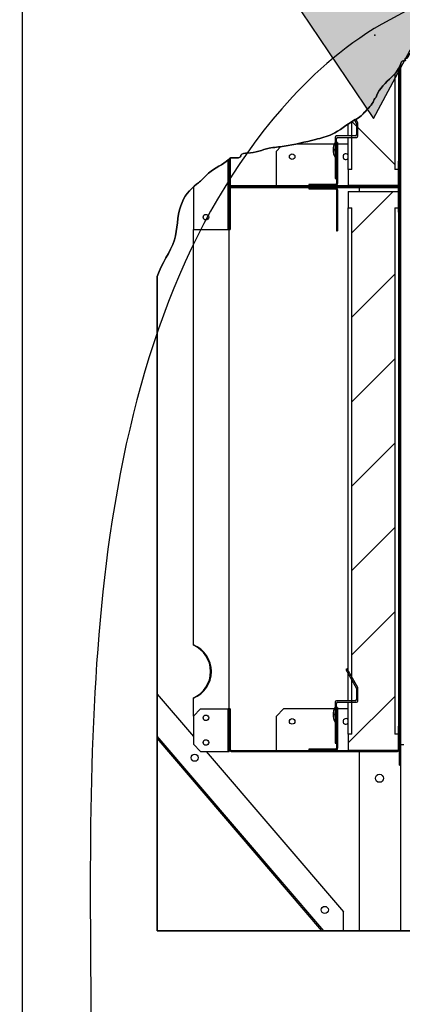
# Paper-space layout 'Layout1' of a CAD drawing. Units: inches. Extents: x 0 to 16.7, y -0.7 to 10.7.
# Drawn here: x 6.8 to 7.6, y 6.9 to 9 of the extents above; entities that cross this region are included whole.
import ezdxf
from ezdxf import colors
from ezdxf.entities.mleader import LeaderData, LeaderLine
from ezdxf.lldxf.tags import DXFTag
from ezdxf.math import Vec2, Vec3

# ---------------------------------------------------------------- set-up
doc = ezdxf.new("R2010")
doc.units = ezdxf.units.IN
doc.header["$MEASUREMENT"] = 0
for name, color, linetype in [('0122P-0075_-_FAS', 7, 'Continuous'), ('0127P-0099', 7, 'Continuous'), ('0701F-4101', 7, 'Continuous'), ('0701F-4102', 7, 'Continuous'), ('0701F-4104', 7, 'Continuous'), ('0703F-11234_BLAN', 7, 'Continuous'), ('0703F-11310_COIL', 7, 'Continuous'), ('0712F-4963_EVA_A', 7, 'Continuous'), ('0719F-4450_-_FIL', 7, 'Continuous'), ('0719F-4530_-_FIL', 7, 'Continuous'), ('0728F-1112', 7, 'Continuous'), ('25X16X2', 7, 'Continuous'), ('25X20X2', 7, 'Continuous'), ('Default', 7, 'Continuous'), ('DV2_Default', 7, 'Continuous')]:
    doc.layers.add(name, color=color, linetype=linetype)
tags = doc.linetypes.add('CENTER2', pattern=[1.125, 0.75, -0.125, 0.125, -0.125]).pattern_tags.tags
tags[10:11] = [DXFTag(74, 4), DXFTag(75, 0), DXFTag(340, '0'), DXFTag(46, 0.0), DXFTag(50, 0.0), DXFTag(44, 0.0), DXFTag(45, 0.0)]
tags[8:9] = [DXFTag(74, 4), DXFTag(75, 0), DXFTag(340, '0'), DXFTag(46, 0.0), DXFTag(50, 0.0), DXFTag(44, 0.0), DXFTag(45, 0.0)]
tags[6:7] = [DXFTag(74, 4), DXFTag(75, 0), DXFTag(340, '0'), DXFTag(46, 0.0), DXFTag(50, 0.0), DXFTag(44, 0.0), DXFTag(45, 0.0)]
tags[4:5] = [DXFTag(74, 4), DXFTag(75, 0), DXFTag(340, '0'), DXFTag(46, 0.0), DXFTag(50, 0.0), DXFTag(44, 0.0), DXFTag(45, 0.0)]
tags = doc.linetypes.add('HIDDEN2', pattern=[0.1875, 0.125, -0.0625]).pattern_tags.tags
tags[6:7] = [DXFTag(74, 4), DXFTag(75, 0), DXFTag(340, '0'), DXFTag(46, 0.0), DXFTag(50, 0.0), DXFTag(44, 0.0), DXFTag(45, 0.0)]
tags[4:5] = [DXFTag(74, 4), DXFTag(75, 0), DXFTag(340, '0'), DXFTag(46, 0.0), DXFTag(50, 0.0), DXFTag(44, 0.0), DXFTag(45, 0.0)]

# ---------------------------------------------------------------- blocks, each defined once
blk = doc.blocks.new('SE1')
at = {"layer": '0122P-0075_-_FAS', "linetype": 'Continuous'}
h = blk.add_hatch(dxfattribs=at)
h.set_pattern_fill('LINE', angle=45, style=0)
edge = h.paths.add_edge_path()
edge.add_arc((7.4918, 8.774), 0.003, 0, 30, ccw=False)
edge.add_line((7.4948, 8.774), (7.4948, 8.7516))
edge.add_arc((7.4918, 8.7516), 0.003, 270, 360, ccw=False)
edge.add_line((7.4918, 8.7486), (7.485, 8.7486))
edge.add_line((7.485, 8.7486), (7.4775, 8.7486))
edge.add_line((7.4775, 8.7486), (7.4528, 8.7486))
edge.add_arc((7.4528, 8.7456), 0.003, 90, 180)
edge.add_line((7.4498, 8.7456), (7.4498, 8.7351))
edge.add_line((7.4498, 8.7351), (7.4498, 8.7315))
edge.add_line((7.4498, 8.7315), (7.4498, 8.7271))
edge.add_line((7.4498, 8.7271), (7.4498, 8.7116))
edge.add_line((7.4498, 8.7116), (7.4498, 8.7036))
edge.add_line((7.4498, 8.7036), (7.4498, 8.6594))
edge.add_line((7.4498, 8.6594), (7.4528, 8.6594))
edge.add_line((7.4528, 8.6594), (7.4528, 8.6949))
edge.add_line((7.4528, 8.6949), (7.4528, 8.7044))
edge.add_line((7.4528, 8.7044), (7.4528, 8.7066))
edge.add_line((7.4528, 8.7066), (7.4528, 8.7195))
edge.add_line((7.4528, 8.7195), (7.4528, 8.7315))
edge.add_line((7.4528, 8.7315), (7.4528, 8.7344))
edge.add_line((7.4528, 8.7344), (7.4528, 8.7345))
edge.add_line((7.4528, 8.7345), (7.4528, 8.7351))
edge.add_line((7.4528, 8.7351), (7.4528, 8.7426))
edge.add_arc((7.4558, 8.7426), 0.003, 90, 180, ccw=False)
edge.add_line((7.4558, 8.7456), (7.4775, 8.7456))
edge.add_line((7.4775, 8.7456), (7.485, 8.7456))
edge.add_line((7.485, 8.7456), (7.4948, 8.7456))
edge.add_arc((7.4948, 8.7486), 0.003, 270, 360)
edge.add_line((7.4978, 8.7486), (7.4978, 8.7748))
edge.add_arc((7.4948, 8.7748), 0.003, 0, 30)
edge.add_line((7.4973, 8.7763), (7.4932, 8.7834))
edge.add_line((7.4932, 8.7834), (7.4915, 8.7824))
edge.add_line((7.4915, 8.7824), (7.4906, 8.7819))
edge.add_line((7.4906, 8.7819), (7.4943, 8.7755))
h = blk.add_hatch(dxfattribs=at)
h.set_pattern_fill('LINE', angle=45, style=0)
edge = h.paths.add_edge_path()
edge.add_line((7.4775, 7.566), (7.4528, 7.566))
edge.add_arc((7.4528, 7.563), 0.003, 90, 180)
edge.add_line((7.4498, 7.563), (7.4498, 7.5525))
edge.add_line((7.4498, 7.5525), (7.4498, 7.5489))
edge.add_line((7.4498, 7.5489), (7.4498, 7.5482))
edge.add_line((7.4498, 7.5482), (7.4498, 7.5445))
edge.add_line((7.4498, 7.5445), (7.4498, 7.529))
edge.add_line((7.4498, 7.529), (7.4498, 7.5242))
edge.add_line((7.4498, 7.5242), (7.4498, 7.521))
edge.add_line((7.4498, 7.521), (7.4498, 7.5121))
edge.add_line((7.4498, 7.5121), (7.4498, 7.4882))
edge.add_line((7.4498, 7.4882), (7.4498, 7.4768))
edge.add_line((7.4498, 7.4768), (7.4528, 7.4768))
edge.add_line((7.4528, 7.4768), (7.4528, 7.4882))
edge.add_line((7.4528, 7.4882), (7.4528, 7.5121))
edge.add_line((7.4528, 7.5121), (7.4528, 7.5123))
edge.add_line((7.4528, 7.5123), (7.4528, 7.5182))
edge.add_line((7.4528, 7.5182), (7.4528, 7.5218))
edge.add_line((7.4528, 7.5218), (7.4528, 7.524))
edge.add_line((7.4528, 7.524), (7.4528, 7.5242))
edge.add_line((7.4528, 7.5242), (7.4528, 7.5369))
edge.add_line((7.4528, 7.5369), (7.4528, 7.5482))
edge.add_line((7.4528, 7.5482), (7.4528, 7.5489))
edge.add_line((7.4528, 7.5489), (7.4528, 7.5518))
edge.add_line((7.4528, 7.5518), (7.4528, 7.5519))
edge.add_line((7.4528, 7.5519), (7.4528, 7.5525))
edge.add_line((7.4528, 7.5525), (7.4528, 7.56))
edge.add_arc((7.4558, 7.56), 0.003, 90, 180, ccw=False)
edge.add_line((7.4558, 7.563), (7.4775, 7.563))
edge.add_line((7.4775, 7.563), (7.485, 7.563))
edge.add_line((7.485, 7.563), (7.4948, 7.563))
edge.add_arc((7.4948, 7.566), 0.003, 270, 360)
edge.add_line((7.4978, 7.566), (7.4978, 7.5922))
edge.add_arc((7.4948, 7.5922), 0.003, 0, 30)
edge.add_line((7.4973, 7.5937), (7.485, 7.6151))
edge.add_line((7.485, 7.6151), (7.4799, 7.6238))
edge.add_line((7.4799, 7.6238), (7.4775, 7.6281))
edge.add_line((7.4775, 7.6281), (7.4749, 7.6325))
edge.add_line((7.4749, 7.6325), (7.4723, 7.631))
edge.add_line((7.4723, 7.631), (7.4773, 7.6223))
edge.add_line((7.4773, 7.6223), (7.4775, 7.6221))
edge.add_line((7.4775, 7.6221), (7.485, 7.6091))
edge.add_line((7.485, 7.6091), (7.4943, 7.5929))
edge.add_arc((7.4918, 7.5914), 0.003, 0, 30, ccw=False)
edge.add_line((7.4948, 7.5914), (7.4948, 7.569))
edge.add_arc((7.4918, 7.569), 0.003, 270, 360, ccw=False)
edge.add_line((7.4918, 7.566), (7.485, 7.566))
edge.add_line((7.485, 7.566), (7.4775, 7.566))
h = blk.add_hatch(dxfattribs=at)
h.set_pattern_fill('LINE', angle=135, style=0)
h.paths.add_polyline_path([(7.4498, 7.4882), (7.4528, 7.4882), (7.4528, 7.5121), (7.4528, 7.5123), (7.4528, 7.5182), (7.4528, 7.5218), (7.4528, 7.524), (7.4528, 7.5242), (7.4528, 7.5369), (7.4528, 7.5482), (7.4498, 7.5482), (7.4498, 7.5445), (7.4498, 7.529), (7.4498, 7.5242), (7.4498, 7.521), (7.4498, 7.5121)])
at = {"layer": '0701F-4102', "linetype": 'Continuous'}
h = blk.add_hatch(dxfattribs=at)
h.set_pattern_fill('LINE', angle=135, style=0)
edge = h.paths.add_edge_path()
edge.add_line((7.5422, 8.6445), (7.5364, 8.6445))
edge.add_line((7.5364, 8.6445), (7.5306, 8.6445))
edge.add_line((7.5306, 8.6445), (7.5053, 8.6445))
edge.add_line((7.5053, 8.6445), (7.5008, 8.6445))
edge.add_line((7.5008, 8.6445), (7.4856, 8.6445))
edge.add_line((7.4856, 8.6445), (7.4798, 8.6445))
edge.add_line((7.4798, 8.6445), (7.4775, 8.6445))
edge.add_line((7.4775, 8.6445), (7.4739, 8.6445))
edge.add_line((7.4739, 8.6445), (7.4505, 8.6445))
edge.add_line((7.4505, 8.6445), (7.4263, 8.6445))
edge.add_line((7.4263, 8.6445), (7.4205, 8.6445))
edge.add_line((7.4205, 8.6445), (7.4147, 8.6445))
edge.add_line((7.4147, 8.6445), (7.395, 8.6445))
edge.add_line((7.395, 8.6445), (7.3581, 8.6445))
edge.add_line((7.3581, 8.6445), (7.3523, 8.6445))
edge.add_line((7.3523, 8.6445), (7.3464, 8.6445))
edge.add_line((7.3464, 8.6445), (7.3268, 8.6445))
edge.add_line((7.3268, 8.6445), (7.3063, 8.6445))
edge.add_line((7.3063, 8.6445), (7.3005, 8.6445))
edge.add_line((7.3005, 8.6445), (7.2947, 8.6445))
edge.add_line((7.2947, 8.6445), (7.2473, 8.6445))
edge.add_line((7.2473, 8.6445), (7.2323, 8.6445))
edge.add_arc((7.2323, 8.6468), 0.00225, 180, 270, ccw=False)
edge.add_line((7.23, 8.6468), (7.23, 8.6927))
edge.add_line((7.23, 8.6927), (7.2299, 8.7021))
edge.add_arc((7.2335, 8.6946), 0.00834, 115.1524, 131.8579)
edge.add_line((7.2279, 8.7008), (7.2277, 8.7007))
edge.add_line((7.2277, 8.7007), (7.2278, 8.7002))
edge.add_line((7.2278, 8.7002), (7.2278, 8.6985))
edge.add_line((7.2278, 8.6985), (7.2278, 8.6927))
edge.add_line((7.2278, 8.6927), (7.2278, 8.6468))
edge.add_arc((7.2323, 8.6468), 0.0045, 180, 270)
edge.add_line((7.2323, 8.6423), (7.2473, 8.6423))
edge.add_line((7.2473, 8.6423), (7.2947, 8.6423))
edge.add_line((7.2947, 8.6423), (7.3005, 8.6423))
edge.add_line((7.3005, 8.6423), (7.3063, 8.6423))
edge.add_line((7.3063, 8.6423), (7.3464, 8.6423))
edge.add_line((7.3464, 8.6423), (7.3523, 8.6423))
edge.add_line((7.3523, 8.6423), (7.3581, 8.6423))
edge.add_line((7.3581, 8.6423), (7.4147, 8.6423))
edge.add_line((7.4147, 8.6423), (7.4205, 8.6423))
edge.add_line((7.4205, 8.6423), (7.4263, 8.6423))
edge.add_line((7.4263, 8.6423), (7.4739, 8.6423))
edge.add_line((7.4739, 8.6423), (7.4798, 8.6423))
edge.add_line((7.4798, 8.6423), (7.4856, 8.6423))
edge.add_line((7.4856, 8.6423), (7.5008, 8.6423))
edge.add_line((7.5008, 8.6423), (7.5306, 8.6423))
edge.add_line((7.5306, 8.6423), (7.5364, 8.6423))
edge.add_line((7.5364, 8.6423), (7.5422, 8.6423))
edge.add_line((7.5422, 8.6423), (7.5803, 8.6423))
edge.add_arc((7.5803, 8.6468), 0.0045, 270, 360)
edge.add_line((7.5848, 8.6468), (7.5848, 8.6732))
edge.add_line((7.5848, 8.6732), (7.5848, 8.6737))
edge.add_line((7.5848, 8.6737), (7.5848, 8.6848))
edge.add_line((7.5848, 8.6848), (7.5848, 8.6853))
edge.add_line((7.5848, 8.6853), (7.5848, 8.694))
edge.add_line((7.5848, 8.694), (7.5848, 8.6955))
edge.add_line((7.5848, 8.6955), (7.5825, 8.6955))
edge.add_line((7.5825, 8.6955), (7.5825, 8.694))
edge.add_line((7.5825, 8.694), (7.5825, 8.6848))
edge.add_line((7.5825, 8.6848), (7.5825, 8.6783))
edge.add_line((7.5825, 8.6783), (7.5825, 8.6732))
edge.add_line((7.5825, 8.6732), (7.5825, 8.6468))
edge.add_arc((7.5803, 8.6468), 0.00225, 270, 360, ccw=False)
edge.add_line((7.5803, 8.6445), (7.5422, 8.6445))
h = blk.add_hatch(dxfattribs=at)
h.set_pattern_fill('LINE', scale=2, angle=45, style=0)
edge = h.paths.add_edge_path()
edge.add_line((7.2278, 8.6378), (7.2278, 8.5918))
edge.add_line((7.2278, 8.5918), (7.2278, 8.586))
edge.add_line((7.2278, 8.586), (7.2278, 8.5843))
edge.add_line((7.2278, 8.5843), (7.2278, 8.5802))
edge.add_line((7.2278, 8.5802), (7.2278, 8.5727))
edge.add_line((7.2278, 8.5727), (7.2278, 8.568))
edge.add_line((7.2278, 8.568), (7.2278, 8.568))
edge.add_line((7.2278, 8.568), (7.2278, 8.553))
edge.add_line((7.2278, 8.553), (7.2278, 8.553))
edge.add_line((7.2278, 8.553), (7.23, 8.553))
edge.add_line((7.23, 8.553), (7.23, 8.568))
edge.add_line((7.23, 8.568), (7.23, 8.5802))
edge.add_line((7.23, 8.5802), (7.23, 8.5918))
edge.add_line((7.23, 8.5918), (7.23, 8.6378))
edge.add_arc((7.2323, 8.6378), 0.00225, 90, 180, ccw=False)
edge.add_line((7.2323, 8.64), (7.2473, 8.64))
edge.add_line((7.2473, 8.64), (7.2947, 8.64))
edge.add_line((7.2947, 8.64), (7.3005, 8.64))
edge.add_line((7.3005, 8.64), (7.3063, 8.64))
edge.add_line((7.3063, 8.64), (7.3464, 8.64))
edge.add_line((7.3464, 8.64), (7.3523, 8.64))
edge.add_line((7.3523, 8.64), (7.3581, 8.64))
edge.add_line((7.3581, 8.64), (7.395, 8.64))
edge.add_line((7.395, 8.64), (7.4147, 8.64))
edge.add_line((7.4147, 8.64), (7.4205, 8.64))
edge.add_line((7.4205, 8.64), (7.4263, 8.64))
edge.add_line((7.4263, 8.64), (7.4505, 8.64))
edge.add_line((7.4505, 8.64), (7.4739, 8.64))
edge.add_line((7.4739, 8.64), (7.4798, 8.64))
edge.add_line((7.4798, 8.64), (7.4856, 8.64))
edge.add_line((7.4856, 8.64), (7.5008, 8.64))
edge.add_line((7.5008, 8.64), (7.5306, 8.64))
edge.add_line((7.5306, 8.64), (7.5364, 8.64))
edge.add_line((7.5364, 8.64), (7.5422, 8.64))
edge.add_line((7.5422, 8.64), (7.5803, 8.64))
edge.add_arc((7.5803, 8.6378), 0.00225, 0, 90, ccw=False)
edge.add_line((7.5825, 8.6378), (7.5825, 8.6319))
edge.add_line((7.5825, 8.6319), (7.5825, 8.6114))
edge.add_line((7.5825, 8.6114), (7.5825, 8.5997))
edge.add_line((7.5825, 8.5997), (7.5825, 8.5982))
edge.add_line((7.5825, 8.5982), (7.5825, 8.5905))
edge.add_line((7.5825, 8.5905), (7.5825, 8.5891))
edge.add_line((7.5825, 8.5891), (7.5848, 8.5891))
edge.add_line((7.5848, 8.5891), (7.5848, 8.5905))
edge.add_line((7.5848, 8.5905), (7.5848, 8.5997))
edge.add_line((7.5848, 8.5997), (7.5848, 8.6006))
edge.add_line((7.5848, 8.6006), (7.5848, 8.6114))
edge.add_line((7.5848, 8.6114), (7.5848, 8.6122))
edge.add_line((7.5848, 8.6122), (7.5848, 8.6378))
edge.add_arc((7.5803, 8.6378), 0.0045, 0, 90)
edge.add_line((7.5803, 8.6423), (7.5422, 8.6423))
edge.add_line((7.5422, 8.6423), (7.5364, 8.6423))
edge.add_line((7.5364, 8.6423), (7.5306, 8.6423))
edge.add_line((7.5306, 8.6423), (7.5008, 8.6423))
edge.add_line((7.5008, 8.6423), (7.4856, 8.6423))
edge.add_line((7.4856, 8.6423), (7.4798, 8.6423))
edge.add_line((7.4798, 8.6423), (7.4739, 8.6423))
edge.add_line((7.4739, 8.6423), (7.4263, 8.6423))
edge.add_line((7.4263, 8.6423), (7.4205, 8.6423))
edge.add_line((7.4205, 8.6423), (7.4147, 8.6423))
edge.add_line((7.4147, 8.6423), (7.3581, 8.6423))
edge.add_line((7.3581, 8.6423), (7.3523, 8.6423))
edge.add_line((7.3523, 8.6423), (7.3464, 8.6423))
edge.add_line((7.3464, 8.6423), (7.3063, 8.6423))
edge.add_line((7.3063, 8.6423), (7.3005, 8.6423))
edge.add_line((7.3005, 8.6423), (7.2947, 8.6423))
edge.add_line((7.2947, 8.6423), (7.2473, 8.6423))
edge.add_line((7.2473, 8.6423), (7.2323, 8.6423))
edge.add_arc((7.2323, 8.6378), 0.0045, 90, 180)
h = blk.add_hatch(dxfattribs=at)
h.set_pattern_fill('LINE', angle=45, style=0)
edge = h.paths.add_edge_path()
edge.add_line((7.2278, 7.5489), (7.2278, 7.5489))
edge.add_line((7.2278, 7.5489), (7.2278, 7.4747))
edge.add_line((7.2278, 7.4747), (7.2278, 7.4642))
edge.add_arc((7.2323, 7.4642), 0.0045, 180, 270)
edge.add_line((7.2323, 7.4597), (7.5008, 7.4597))
edge.add_line((7.5008, 7.4597), (7.5803, 7.4597))
edge.add_arc((7.5803, 7.4642), 0.0045, 270, 360)
edge.add_line((7.5848, 7.4642), (7.5848, 7.5114))
edge.add_line((7.5848, 7.5114), (7.5848, 7.5129))
edge.add_line((7.5848, 7.5129), (7.5825, 7.5129))
edge.add_line((7.5825, 7.5129), (7.5825, 7.5114))
edge.add_line((7.5825, 7.5114), (7.5825, 7.4957))
edge.add_line((7.5825, 7.4957), (7.5825, 7.4642))
edge.add_arc((7.5803, 7.4642), 0.00225, 270, 360, ccw=False)
edge.add_line((7.5803, 7.4619), (7.5053, 7.4619))
edge.add_line((7.5053, 7.4619), (7.5008, 7.4619))
edge.add_line((7.5008, 7.4619), (7.4775, 7.4619))
edge.add_line((7.4775, 7.4619), (7.4505, 7.4619))
edge.add_line((7.4505, 7.4619), (7.395, 7.4619))
edge.add_line((7.395, 7.4619), (7.3268, 7.4619))
edge.add_line((7.3268, 7.4619), (7.2323, 7.4619))
edge.add_arc((7.2323, 7.4642), 0.00225, 180, 270, ccw=False)
edge.add_line((7.23, 7.4642), (7.23, 7.5489))
edge.add_line((7.23, 7.5489), (7.2278, 7.5489))
at = {"layer": '0701F-4104', "linetype": 'Continuous'}
h = blk.add_hatch(dxfattribs=at)
h.set_pattern_fill('LINE', scale=2, angle=45, style=0)
edge = h.paths.add_edge_path()
edge.add_line((7.4147, 8.6468), (7.395, 8.6468))
edge.add_line((7.395, 8.6468), (7.395, 8.6445))
edge.add_line((7.395, 8.6445), (7.4147, 8.6445))
edge.add_line((7.4147, 8.6445), (7.4205, 8.6445))
edge.add_line((7.4205, 8.6445), (7.4263, 8.6445))
edge.add_line((7.4263, 8.6445), (7.4505, 8.6445))
edge.add_arc((7.4505, 8.649), 0.0045, 270, 360)
edge.add_line((7.455, 8.649), (7.455, 8.6949))
edge.add_line((7.455, 8.6949), (7.455, 8.7008))
edge.add_line((7.455, 8.7008), (7.455, 8.7066))
edge.add_line((7.455, 8.7066), (7.455, 8.7195))
edge.add_line((7.455, 8.7195), (7.455, 8.7315))
edge.add_line((7.455, 8.7315), (7.455, 8.7345))
edge.add_line((7.455, 8.7345), (7.4528, 8.7345))
edge.add_line((7.4528, 8.7345), (7.4528, 8.7344))
edge.add_line((7.4528, 8.7344), (7.4528, 8.7315))
edge.add_line((7.4528, 8.7315), (7.4528, 8.7195))
edge.add_line((7.4528, 8.7195), (7.4528, 8.7066))
edge.add_line((7.4528, 8.7066), (7.4528, 8.7044))
edge.add_line((7.4528, 8.7044), (7.4528, 8.6949))
edge.add_line((7.4528, 8.6949), (7.4528, 8.6594))
edge.add_line((7.4528, 8.6594), (7.4528, 8.649))
edge.add_arc((7.4505, 8.649), 0.00225, 270, 360, ccw=False)
edge.add_line((7.4505, 8.6468), (7.4263, 8.6468))
edge.add_line((7.4263, 8.6468), (7.4147, 8.6468))
h = blk.add_hatch(dxfattribs=at)
h.set_pattern_fill('LINE', angle=45, style=0)
edge = h.paths.add_edge_path()
edge.add_line((7.4528, 8.565), (7.4528, 8.55))
edge.add_line((7.4528, 8.55), (7.455, 8.55))
edge.add_line((7.455, 8.55), (7.455, 8.565))
edge.add_line((7.455, 8.565), (7.455, 8.5779))
edge.add_line((7.455, 8.5779), (7.455, 8.5838))
edge.add_line((7.455, 8.5838), (7.455, 8.5896))
edge.add_line((7.455, 8.5896), (7.455, 8.6355))
edge.add_arc((7.4505, 8.6355), 0.0045, 0, 90)
edge.add_line((7.4505, 8.64), (7.4263, 8.64))
edge.add_line((7.4263, 8.64), (7.4205, 8.64))
edge.add_line((7.4205, 8.64), (7.4147, 8.64))
edge.add_line((7.4147, 8.64), (7.395, 8.64))
edge.add_line((7.395, 8.64), (7.395, 8.6378))
edge.add_line((7.395, 8.6378), (7.4147, 8.6378))
edge.add_line((7.4147, 8.6378), (7.4263, 8.6378))
edge.add_line((7.4263, 8.6378), (7.4505, 8.6378))
edge.add_arc((7.4505, 8.6355), 0.00225, 0, 90, ccw=False)
edge.add_line((7.4528, 8.6355), (7.4528, 8.5896))
edge.add_line((7.4528, 8.5896), (7.4528, 8.5779))
edge.add_line((7.4528, 8.5779), (7.4528, 8.565))
h = blk.add_hatch(dxfattribs=at)
h.set_pattern_fill('LINE', scale=2, angle=45, style=0)
edge = h.paths.add_edge_path()
edge.add_arc((7.4505, 7.4664), 0.00225, 270, 360, ccw=False)
edge.add_line((7.4505, 7.4642), (7.4263, 7.4642))
edge.add_line((7.4263, 7.4642), (7.4147, 7.4642))
edge.add_line((7.4147, 7.4642), (7.395, 7.4642))
edge.add_line((7.395, 7.4642), (7.395, 7.4619))
edge.add_line((7.395, 7.4619), (7.4147, 7.4619))
edge.add_line((7.4147, 7.4619), (7.4205, 7.4619))
edge.add_line((7.4205, 7.4619), (7.4263, 7.4619))
edge.add_line((7.4263, 7.4619), (7.4505, 7.4619))
edge.add_arc((7.4505, 7.4664), 0.0045, 270, 360)
edge.add_line((7.455, 7.4664), (7.455, 7.5123))
edge.add_line((7.455, 7.5123), (7.455, 7.5182))
edge.add_line((7.455, 7.5182), (7.455, 7.524))
edge.add_line((7.455, 7.524), (7.455, 7.5369))
edge.add_line((7.455, 7.5369), (7.455, 7.5489))
edge.add_line((7.455, 7.5489), (7.455, 7.5519))
edge.add_line((7.455, 7.5519), (7.4528, 7.5519))
edge.add_line((7.4528, 7.5519), (7.4528, 7.5518))
edge.add_line((7.4528, 7.5518), (7.4528, 7.5489))
edge.add_line((7.4528, 7.5489), (7.4528, 7.5482))
edge.add_line((7.4528, 7.5482), (7.4528, 7.5369))
edge.add_line((7.4528, 7.5369), (7.4528, 7.5242))
edge.add_line((7.4528, 7.5242), (7.4528, 7.524))
edge.add_line((7.4528, 7.524), (7.4528, 7.5218))
edge.add_line((7.4528, 7.5218), (7.4528, 7.5182))
edge.add_line((7.4528, 7.5182), (7.4528, 7.5123))
edge.add_line((7.4528, 7.5123), (7.4528, 7.5121))
edge.add_line((7.4528, 7.5121), (7.4528, 7.4882))
edge.add_line((7.4528, 7.4882), (7.4528, 7.4768))
edge.add_line((7.4528, 7.4768), (7.4528, 7.4664))
at = {"layer": '0703F-11234_BLAN', "linetype": 'Continuous'}
h = blk.add_hatch(dxfattribs=at)
h.set_pattern_fill('LINE', angle=135, style=0)
h.paths.add_polyline_path([(7.4261, 7.0844), (7.0771, 7.492), (7.0771, 7.4872), (7.422, 7.0844)])
at = {"layer": '0719F-4450_-_FIL', "linetype": 'Continuous'}
h = blk.add_hatch(dxfattribs=at)
h.set_pattern_fill('LINE', scale=2, angle=135, style=0)
edge = h.paths.add_edge_path()
edge.add_line((7.2255, 8.6984), (7.2255, 8.553))
edge.add_line((7.2255, 8.553), (7.2278, 8.553))
edge.add_line((7.2278, 8.553), (7.2278, 8.6378))
edge.add_line((7.2278, 8.6378), (7.2278, 8.6468))
edge.add_line((7.2278, 8.6468), (7.2276, 8.7005))
edge.add_spline(control_points=[(7.2276, 8.7005), (7.2269, 8.6999), (7.2263, 8.6992), (7.2257, 8.6985), (7.2255, 8.6984)], knot_values=[0.171124, 0.171124, 0.171124, 0.171124, 0.172878, 0.173088, 0.173088, 0.173088, 0.173088], degree=3, periodic=0)
at = {"layer": '0719F-4530_-_FIL', "linetype": 'Continuous'}
h = blk.add_hatch(dxfattribs=at)
h.set_pattern_fill('LINE', scale=2, angle=45, style=0)
h.paths.add_polyline_path([(7.2278, 7.4597), (7.2278, 7.4642), (7.2278, 7.4747), (7.2278, 7.5489), (7.2255, 7.5489), (7.2255, 7.4597), (7.2255, 7.4597), (7.2278, 7.4597)])
at = {"layer": '25X16X2', "linetype": 'Continuous'}
h = blk.add_hatch(dxfattribs=at)
h.set_pattern_fill('LINE', scale=2, angle=135, style=0)
edge = h.paths.add_edge_path()
edge.add_line((7.485, 8.6783), (7.4775, 8.6783))
edge.add_line((7.4775, 8.6783), (7.4775, 8.6445))
edge.add_line((7.4775, 8.6445), (7.5825, 8.6445))
edge.add_line((7.5825, 8.6445), (7.5825, 8.6783))
edge.add_line((7.5825, 8.6783), (7.575, 8.6783))
edge.add_line((7.575, 8.6783), (7.575, 8.8786))
edge.add_spline(control_points=[(7.575, 8.8786), (7.5729, 8.8763), (7.5604, 8.8643), (7.5399, 8.8447), (7.5366, 8.8303), (7.5313, 8.8257), (7.5295, 8.8169), (7.5172, 8.805), (7.5045, 8.789), (7.492, 8.7829), (7.4862, 8.7794), (7.485, 8.7786)], knot_values=[0.604369, 0.604369, 0.604369, 0.604369, 0.610367, 0.637583, 0.640624, 0.642775, 0.647075, 0.655308, 0.669991, 0.679482, 0.681987, 0.681987, 0.681987, 0.681987], degree=3, periodic=0)
edge.add_line((7.485, 8.7786), (7.485, 8.6783))
at = {"layer": '25X20X2', "linetype": 'Continuous'}
h = blk.add_hatch(dxfattribs=at)
h.set_pattern_fill('LINE', angle=45, style=0)
h.paths.add_polyline_path([(7.5825, 7.4906), (7.5825, 7.4957), (7.575, 7.4957), (7.575, 8.5982), (7.5825, 8.5982), (7.5825, 8.5997), (7.5825, 8.6114), (7.5825, 8.6319), (7.5008, 8.6319), (7.4775, 8.6319), (7.4775, 8.5982), (7.485, 8.5982), (7.485, 7.6151), (7.485, 7.6091), (7.485, 7.566), (7.485, 7.563), (7.485, 7.5489), (7.485, 7.4957), (7.4775, 7.4957), (7.4775, 7.4664), (7.4775, 7.4619), (7.4798, 7.4619), (7.4856, 7.4619), (7.5008, 7.4619), (7.5053, 7.4619), (7.5306, 7.4619), (7.5364, 7.4619), (7.5422, 7.4619), (7.5803, 7.4619), (7.5825, 7.4619), (7.5825, 7.4642)])
at = {"layer": 'DV2_Default', "linetype": 'Continuous'}
blk.add_hatch(color=7, dxfattribs=at).paths.add_polyline_path([(7.5303, 8.7851), (7.6667, 9.0401), (7.3792, 9.0087)])
at = {"layer": '0122P-0075_-_FAS', "color": 7, "linetype": 'Continuous'}
for p, q in [((7.4973, 8.7763), (7.4932, 8.7834)), ((7.4906, 8.7819), (7.4943, 8.7755)), ((7.4948, 8.774), (7.4948, 8.7516)), ((7.4978, 8.7486), (7.4978, 8.7748)), ((7.4498, 8.7456), (7.4498, 8.6594)), ((7.4918, 8.7486), (7.4528, 8.7486)), ((7.4528, 8.6594), (7.4528, 8.7426)), ((7.4558, 8.7456), (7.4948, 8.7456)), ((7.4498, 8.6594), (7.4528, 8.6594)), ((7.4749, 7.6325), (7.4723, 7.631)), ((7.4723, 7.631), (7.4943, 7.5929)), ((7.4973, 7.5937), (7.4749, 7.6325)), ((7.4948, 7.5914), (7.4948, 7.569)), ((7.4978, 7.566), (7.4978, 7.5922)), ((7.4498, 7.563), (7.4498, 7.4768)), ((7.4498, 7.5482), (7.4528, 7.5482)), ((7.4498, 7.5482), (7.4498, 7.4882)), ((7.4918, 7.566), (7.4528, 7.566)), ((7.4528, 7.4768), (7.4528, 7.56)), ((7.4528, 7.4882), (7.4528, 7.5482)), ((7.4558, 7.563), (7.4948, 7.563)), ((7.4498, 7.4882), (7.4528, 7.4882)), ((7.4498, 7.4768), (7.4528, 7.4768))]:
    blk.add_line(p, q, dxfattribs=at)
for centre, radius, start, end in [((7.4918, 8.774), 0.003, 0, 30), ((7.4948, 8.7748), 0.003, 0, 30), ((7.4528, 8.7456), 0.003, 90, 180), ((7.4558, 8.7426), 0.003, 90, 180), ((7.4918, 8.7516), 0.003, 270, 0), ((7.4948, 8.7486), 0.003, 270, 0), ((7.4787, 8.7194), 0.033, 151.4266, 208.5734), ((7.4787, 8.7194), 0.03, 165.0221, 194.9779), ((7.4918, 7.5914), 0.003, 0, 30), ((7.4948, 7.5922), 0.003, 0, 30), ((7.4918, 7.569), 0.003, 270, 0), ((7.4787, 7.5368), 0.033, 151.4266, 208.5734), ((7.4528, 7.563), 0.003, 90, 180), ((7.4558, 7.56), 0.003, 90, 180), ((7.4948, 7.566), 0.003, 270, 0), ((7.4787, 7.5368), 0.03, 165.0221, 194.9779)]:
    blk.add_arc(centre, radius, start, end, dxfattribs=at)
at = {"layer": '0127P-0099', "color": 7, "linetype": 'Continuous'}
blk.add_line((6.7935, 9.6043), (6.7935, 6.6643), dxfattribs=at)
at = {"layer": '0701F-4101', "color": 7, "linetype": 'Continuous'}
for p, q in [((7.1528, 7.6829), (7.1528, 8.553)), ((7.2278, 7.5489), (7.2278, 8.553)), ((7.1528, 7.6821), (7.1528, 7.6829)), ((7.1528, 7.5713), (7.1528, 7.5721)), ((7.1528, 7.5339), (7.1528, 7.5713))]:
    blk.add_line(p, q, dxfattribs=at)
for centre, start, end in [((7.1306, 7.6271), 291.654, 68.346), ((7.1288, 7.6271), 293.5782, 66.4218)]:
    blk.add_arc(centre, 0.06, start, end, dxfattribs=at)
at = {"layer": '0701F-4102', "color": 7, "linetype": 'Continuous'}
for p, q in [((7.5848, 8.7315), (7.5825, 8.7315)), ((7.5825, 8.7315), (7.5825, 8.6955)), ((7.5848, 8.7315), (7.5848, 8.6955)), ((7.2278, 8.7007), (7.2278, 8.6468)), ((7.23, 8.7022), (7.23, 8.6468)), ((7.5825, 8.6955), (7.5848, 8.6955)), ((7.5825, 8.6468), (7.5825, 8.6955)), ((7.5848, 8.6468), (7.5848, 8.6955)), ((7.2323, 8.6445), (7.5803, 8.6445)), ((7.2323, 8.6423), (7.5803, 8.6423)), ((7.5803, 8.6423), (7.2323, 8.6423)), ((7.5803, 8.64), (7.2323, 8.64)), ((7.2278, 8.6378), (7.2278, 8.553)), ((7.23, 8.6378), (7.23, 8.553)), ((7.5825, 8.5891), (7.5825, 8.6378)), ((7.5848, 8.5891), (7.5848, 8.6378)), ((7.5848, 8.5891), (7.5825, 8.5891)), ((7.5825, 8.5891), (7.5825, 8.553)), ((7.5848, 8.5891), (7.5848, 8.553)), ((7.2278, 8.553), (7.23, 8.553)), ((7.5848, 8.553), (7.5825, 8.553)), ((7.23, 7.5489), (7.2278, 7.5489)), ((7.2278, 7.5489), (7.2278, 7.4642)), ((7.23, 7.5489), (7.23, 7.4642)), ((7.5848, 7.5489), (7.5825, 7.5489)), ((7.5825, 7.5489), (7.5825, 7.5129)), ((7.5848, 7.5489), (7.5848, 7.5129)), ((7.5825, 7.5129), (7.5848, 7.5129)), ((7.5825, 7.4642), (7.5825, 7.5129)), ((7.5848, 7.4642), (7.5848, 7.5129)), ((7.2323, 7.4619), (7.5803, 7.4619)), ((7.2323, 7.4597), (7.5803, 7.4597))]:
    blk.add_line(p, q, dxfattribs=at)
for centre, radius, start, end in [((7.2323, 8.6468), 0.0045, 180, 270), ((7.2323, 8.6378), 0.0045, 90, 180), ((7.2323, 8.6468), 0.00225, 180, 270), ((7.2323, 8.6378), 0.00225, 90, 180), ((7.5803, 8.6468), 0.0045, 270, 0), ((7.5803, 8.6468), 0.00225, 270, 0), ((7.5803, 8.6378), 0.0045, 0, 90), ((7.5803, 8.6378), 0.00225, 0, 90), ((7.2323, 7.4642), 0.0045, 180, 270), ((7.2323, 7.4642), 0.00225, 180, 270), ((7.5803, 7.4642), 0.0045, 270, 0), ((7.5803, 7.4642), 0.00225, 270, 0)]:
    blk.add_arc(centre, radius, start, end, dxfattribs=at)
at = {"layer": '0701F-4104', "color": 7, "linetype": 'Continuous'}
for p, q in [((7.4528, 8.7345), (7.4528, 8.649)), ((7.455, 8.7345), (7.4528, 8.7345)), ((7.455, 8.7345), (7.455, 8.649)), ((7.4505, 8.6468), (7.395, 8.6468)), ((7.395, 8.6468), (7.395, 8.6445)), ((7.4505, 8.6445), (7.395, 8.6445)), ((7.395, 8.64), (7.4505, 8.64)), ((7.395, 8.64), (7.395, 8.6378)), ((7.395, 8.6378), (7.4505, 8.6378)), ((7.4528, 8.6355), (7.4528, 8.55)), ((7.455, 8.6355), (7.455, 8.55)), ((7.4528, 8.55), (7.455, 8.55)), ((7.4528, 7.5519), (7.4528, 7.4664)), ((7.455, 7.5519), (7.4528, 7.5519)), ((7.455, 7.5519), (7.455, 7.4664)), ((7.4505, 7.4642), (7.395, 7.4642)), ((7.395, 7.4642), (7.395, 7.4619)), ((7.4505, 7.4619), (7.395, 7.4619))]:
    blk.add_line(p, q, dxfattribs=at)
for centre, radius, start, end in [((7.4505, 8.649), 0.00225, 270, 0), ((7.4505, 8.649), 0.0045, 270, 0), ((7.4505, 8.6355), 0.0045, 0, 90), ((7.4505, 8.6355), 0.00225, 0, 90), ((7.4505, 7.4664), 0.00225, 270, 0), ((7.4505, 7.4664), 0.0045, 270, 0)]:
    blk.add_arc(centre, radius, start, end, dxfattribs=at)
at = {"layer": '0703F-11234_BLAN', "color": 7, "linetype": 'Continuous'}
for p, q in [((7.0771, 7.5795), (7.1528, 7.4911)), ((7.4261, 7.0844), (7.0771, 7.492)), ((7.422, 7.0844), (7.0771, 7.4872)), ((7.1797, 7.4597), (7.4673, 7.1238)), ((7.4673, 7.0844), (7.4673, 7.1238))]:
    blk.add_line(p, q, dxfattribs=at)
for centre in [(7.1554, 7.4466), (7.4282, 7.1279)]:
    blk.add_circle(centre, 0.0075, dxfattribs=at)
at = {"layer": '0703F-11310_COIL', "color": 7, "linetype": 'Continuous'}
for p, q in [((7.5008, 8.6319), (7.5008, 8.64)), ((7.5878, 7.4741), (7.5938, 7.4741)), ((7.5908, 7.4727), (7.5908, 7.4741)), ((7.5008, 7.0844), (7.5008, 7.4597)), ((7.5878, 7.0844), (7.5878, 7.4308))]:
    blk.add_line(p, q, dxfattribs=at)
blk.add_circle((7.5428, 7.4035), 0.00843, dxfattribs=at)
at = {"layer": '0712F-4963_EVA_A', "color": 7, "linetype": 'Continuous'}
for p, q in [((7.0771, 7.0844), (7.0771, 8.4542)), ((8.4876, 7.0844), (7.0771, 7.0844))]:
    blk.add_line(p, q, dxfattribs=at)
blk.add_open_spline([(7.0771, 8.4542), (7.0858, 8.4824), (7.1206, 8.5215), (7.1177, 8.602), (7.1476, 8.64), (7.1718, 8.6559), (7.1881, 8.6789), (7.2185, 8.6892), (7.2316, 8.7057), (7.2508, 8.6996), (7.2528, 8.7126), (7.2772, 8.7108), (7.308, 8.7243), (7.3522, 8.7266), (7.4023, 8.7399), (7.4488, 8.7508), (7.4795, 8.7768), (7.5045, 8.789), (7.5172, 8.805), (7.5295, 8.8169), (7.5313, 8.8257), (7.5366, 8.8303), (7.5399, 8.8447), (7.5677, 8.8713), (7.5832, 8.8862), (7.5897, 8.9076), (7.5989, 8.9044), (7.5949, 8.913), (7.601, 8.9097), (7.6094, 8.931), (7.6408, 8.9462), (7.7055, 8.9733), (7.8253, 8.9691), (7.9408, 8.9879), (8.0136, 8.989), (8.0519, 9.0087), (8.0724, 9.0184), (8.0869, 9.0267), (8.0919, 9.0262), (8.0882, 9.0343), (8.0971, 9.0338), (8.1014, 9.0373), (8.1141, 9.0514), (8.1238, 9.0692), (8.1433, 9.0931), (8.1692, 9.1393), (8.1688, 9.1975), (8.1977, 9.2195), (8.1972, 9.2281), (8.2048, 9.2299), (8.2008, 9.2382), (8.2086, 9.2356), (8.2087, 9.246), (8.2613, 9.2731), (8.2817, 9.3257), (8.3647, 9.3274), (8.402, 9.3425), (8.4457, 9.3373), (8.4814, 9.3467), (8.4876, 9.3268)], degree=3, knots=[0, 0, 0, 0, 0.048093, 0.087689, 0.120465, 0.126916, 0.141599, 0.171334, 0.175635, 0.186386, 0.188536, 0.197138, 0.220422, 0.237624, 0.270908, 0.291151, 0.320518, 0.330009, 0.344692, 0.352925, 0.357225, 0.359376, 0.362417, 0.389633, 0.408616, 0.413424, 0.415575, 0.417725, 0.419875, 0.422026, 0.453159, 0.473402, 0.551162, 0.614042, 0.652378, 0.654529, 0.683512, 0.685662, 0.687812, 0.689963, 0.692113, 0.697304, 0.701605, 0.722739, 0.735641, 0.758173, 0.809028, 0.819779, 0.82193, 0.824971, 0.827121, 0.829271, 0.831421, 0.848255, 0.910397, 0.933298, 0.957842, 0.975045, 1, 1, 1, 1], dxfattribs=at)
at = {"layer": '0719F-4450_-_FIL', "color": 7, "linetype": 'Continuous'}
for p, q in [((7.3364, 8.7262), (7.3268, 8.7165)), ((7.4481, 8.7315), (7.3682, 8.7315)), ((7.4775, 8.7315), (7.455, 8.7315)), ((7.2278, 8.553), (7.2278, 8.7007)), ((7.3268, 8.649), (7.3268, 8.7165)), ((7.2255, 8.553), (7.2255, 8.6984)), ((7.1528, 8.642), (7.1528, 8.553)), ((7.3268, 8.6445), (7.3268, 8.649)), ((7.1528, 8.553), (7.2232, 8.553)), ((7.2232, 8.553), (7.2255, 8.553)), ((7.2255, 8.553), (7.2278, 8.553)), ((7.3418, 7.5489), (7.3268, 7.5339)), ((7.4481, 7.5489), (7.3418, 7.5489)), ((7.4775, 7.5489), (7.455, 7.5489)), ((7.3268, 7.4664), (7.3268, 7.5339)), ((7.3268, 7.4619), (7.3268, 7.4664))]:
    blk.add_line(p, q, dxfattribs=at)
for centre in [(7.3598, 8.7052), (7.179, 8.5785), (7.3598, 7.5226)]:
    blk.add_circle(centre, 0.00582, dxfattribs=at)
for centre in [(7.4723, 8.7052), (7.4723, 7.5226)]:
    blk.add_arc(centre, 0.00582, 25.5965, 334.4035, dxfattribs=at)
at = {"layer": '0719F-4530_-_FIL', "color": 7, "linetype": 'Continuous'}
for p, q in [((7.1678, 7.5489), (7.1528, 7.5339)), ((7.1678, 7.5489), (7.2232, 7.5489)), ((7.2232, 7.5489), (7.2255, 7.5489)), ((7.2255, 7.4597), (7.2255, 7.5489)), ((7.2278, 7.5489), (7.2255, 7.5489)), ((7.2278, 7.4597), (7.2278, 7.5489)), ((7.1528, 7.5339), (7.1528, 7.4747)), ((7.1528, 7.4747), (7.1678, 7.4597)), ((7.1678, 7.4597), (7.2232, 7.4597)), ((7.2232, 7.4597), (7.2255, 7.4597)), ((7.2255, 7.4597), (7.2278, 7.4597))]:
    blk.add_line(p, q, dxfattribs=at)
for centre in [(7.179, 7.5302), (7.179, 7.4784)]:
    blk.add_circle(centre, 0.00582, dxfattribs=at)
at = {"layer": '0728F-1112', "color": 7, "linetype": 'Continuous'}
for p, q in [((7.5848, 8.7315), (7.5848, 8.8936)), ((7.5878, 7.4308), (7.5878, 8.9012)), ((7.5848, 8.6378), (7.5848, 8.6468)), ((7.5848, 7.5489), (7.5848, 8.553)), ((7.5848, 7.4308), (7.5848, 7.4642)), ((7.5848, 7.4308), (7.5878, 7.4308))]:
    blk.add_line(p, q, dxfattribs=at)
at = {"layer": '25X16X2', "color": 7, "linetype": 'Continuous'}
for p, q in [((7.5825, 8.889), (7.5825, 8.7315)), ((7.575, 8.8786), (7.575, 8.6783)), ((7.4775, 8.7486), (7.4775, 8.7737)), ((7.485, 8.6783), (7.485, 8.7786)), ((7.4775, 8.6783), (7.4775, 8.7456)), ((7.485, 8.6783), (7.4775, 8.6783)), ((7.4775, 8.6783), (7.4775, 8.6445)), ((7.5825, 8.6783), (7.575, 8.6783)), ((7.5825, 8.6783), (7.5825, 8.6445)), ((7.5825, 8.6445), (7.4775, 8.6445))]:
    blk.add_line(p, q, dxfattribs=at)
at = {"layer": '25X20X2', "color": 7, "linetype": 'Continuous'}
for p, q in [((7.4775, 8.6319), (7.4775, 8.5982)), ((7.4775, 8.6319), (7.5825, 8.6319)), ((7.5825, 8.6319), (7.5825, 8.5982)), ((7.4775, 7.6281), (7.4775, 8.5982)), ((7.4775, 8.5982), (7.485, 8.5982)), ((7.485, 7.4957), (7.485, 8.5982)), ((7.575, 8.5982), (7.575, 7.4957)), ((7.575, 8.5982), (7.5825, 8.5982)), ((7.5825, 8.553), (7.5825, 7.5489)), ((7.4775, 7.566), (7.4775, 7.6221)), ((7.4775, 7.4957), (7.4775, 7.563)), ((7.485, 7.4957), (7.4775, 7.4957)), ((7.4775, 7.4957), (7.4775, 7.4619)), ((7.5825, 7.4957), (7.575, 7.4957)), ((7.5825, 7.4957), (7.5825, 7.4619)), ((7.5825, 7.4619), (7.4775, 7.4619))]:
    blk.add_line(p, q, dxfattribs=at)
at = {"layer": 'DV2_Default', "color": 7, "linetype": 'Continuous'}
for p, q in [((7.5303, 8.7851), (7.6667, 9.0401)), ((7.3792, 9.0087), (7.5303, 8.7851))]:
    blk.add_line(p, q, dxfattribs=at)
at = {"layer": 'DV2_Default', "color": 7, "linetype": 'HIDDEN2'}
blk.add_open_spline([(9.3128, 9.069), (9.1746, 9.0967), (8.8599, 9.1536), (7.7549, 9.1583), (7.1974, 8.7518), (6.9304, 7.9769), (6.9371, 6.9389), (6.9439, 6.3587), (6.9498, 6.02)], degree=3, knots=[0, 0, 0, 0, 0.084205, 0.223736, 0.35719, 0.590431, 0.800444, 1, 1, 1, 1], dxfattribs=at)
at = {"layer": 'DV2_Default', "color": 7, "linetype": 'Continuous'}
blk.add_point((7.5333, 8.9595), dxfattribs=at)
blk = doc.blocks.new('SE2')
at = {"layer": 'Default', "color": 7, "linetype": 'CENTER2'}
for p, q in [((7.0771, 8.4542), (7.0771, 7.0844)), ((7.0771, 7.0844), (8.4876, 7.0844))]:
    blk.add_line(p, q, dxfattribs=at)
blk.add_open_spline([(8.4876, 9.3268), (8.4814, 9.3467), (8.4457, 9.3373), (8.402, 9.3425), (8.3647, 9.3274), (8.2817, 9.3257), (8.2613, 9.2731), (8.2087, 9.246), (8.2086, 9.2356), (8.2008, 9.2382), (8.2048, 9.2299), (8.1972, 9.2281), (8.1977, 9.2195), (8.1688, 9.1975), (8.1692, 9.1393), (8.1433, 9.0931), (8.1238, 9.0692), (8.1141, 9.0514), (8.1014, 9.0373), (8.0971, 9.0338), (8.0882, 9.0343), (8.0919, 9.0262), (8.0869, 9.0267), (8.0724, 9.0184), (8.0519, 9.0087), (8.0136, 8.989), (7.9408, 8.9879), (7.8253, 8.9691), (7.7055, 8.9733), (7.6408, 8.9462), (7.6094, 8.931), (7.601, 8.9097), (7.5949, 8.913), (7.5989, 8.9044), (7.5897, 8.9076), (7.5832, 8.8862), (7.5677, 8.8713), (7.5399, 8.8447), (7.5366, 8.8303), (7.5313, 8.8257), (7.5295, 8.8169), (7.5172, 8.805), (7.5045, 8.789), (7.4795, 8.7768), (7.4488, 8.7508), (7.4023, 8.7399), (7.3522, 8.7266), (7.308, 8.7243), (7.2772, 8.7108), (7.2528, 8.7126), (7.2508, 8.6996), (7.2316, 8.7057), (7.2185, 8.6892), (7.1881, 8.6789), (7.1718, 8.6559), (7.1476, 8.64), (7.1177, 8.602), (7.1206, 8.5215), (7.0858, 8.4824), (7.0771, 8.4542)], degree=3, knots=[0, 0, 0, 0, 0.024955, 0.042158, 0.066702, 0.089603, 0.151745, 0.168579, 0.170729, 0.172879, 0.175029, 0.17807, 0.180221, 0.190972, 0.241827, 0.264359, 0.277261, 0.298395, 0.302696, 0.307887, 0.310037, 0.312188, 0.314338, 0.316488, 0.345471, 0.347622, 0.385958, 0.448838, 0.526598, 0.546841, 0.577974, 0.580125, 0.582275, 0.584425, 0.586576, 0.591384, 0.610367, 0.637583, 0.640624, 0.642775, 0.647075, 0.655308, 0.669991, 0.679482, 0.708849, 0.729092, 0.762376, 0.779578, 0.802862, 0.811464, 0.813614, 0.824365, 0.828666, 0.858401, 0.873084, 0.879535, 0.912311, 0.951907, 1, 1, 1, 1], dxfattribs=at)
blk = doc.blocks.new('_Dot')
at = {"color": 0, "linetype": 'ByBlock', "lineweight": -2}
blk.add_line((-0.5, 0), (-1, 0), dxfattribs=at)
at = {"color": 0, "linetype": 'ByBlock', "const_width": 0.5}
blk.add_lwpolyline([(-0.25, 0, 1), (0.25, 0, 1)], format="xyb", close=True, dxfattribs=at)

psp = doc.layouts.get("Layout1")

# ---------------------------------------------------------------- block references
at = {"layer": 'Default'}
for name in ['SE1', 'SE2']:
    psp.add_blockref(name, (0, 0), dxfattribs=at)

# ---------------------------------------------------------------- leaders
at = {"layer": 'Default', "color": 7, "linetype": 'Continuous'}
ml = psp.add_multileader_mtext('Standard', dxfattribs=at)
ml.set_content('{\\pxsm0.9;\\fArial|b0||i0||c0|p34;\\W1.;RECIRCULATING OPTION\\P}', color=256)
ml.set_leader_properties()
ml.set_arrow_properties(name='DOT')
ml.build(insert=Vec2(0, 0))
ml.multileader.update_dxf_attribs({"leader_type": 0, "dogleg_length": 0, "arrow_head_size": 0.24})
ctx = ml.context
ctx.base_point, ctx.char_height, ctx.arrow_head_size, ctx.landing_gap_size = Vec3(6.652485, 10.442927), 0.24, 0.24, 0.084
ctx.text_align_type = 1
notes = []
notes.append((ctx, [(0, (0, 0, 0), (0, 0), (1, 0), 1, [])]))
ctx.mtext.insert, ctx.mtext.alignment = Vec3(8.766405, 10.564967), 2
ml = psp.add_multileader_mtext('Standard', dxfattribs=at)
ml.set_content('{\\pxsm0.9;\\fArial|b0||i0||c0|p34;\\W1.;COIL COMPARTMENT\\P& FILTER ACCESS\\P}', color=256)
ml.set_leader_properties()
ml.build(insert=Vec2(0, 0))
ml.multileader.update_dxf_attribs({"dogleg_length": 0.173493, "arrow_head_size": 0.12})
ctx = ml.context
ctx.base_point, ctx.char_height, ctx.arrow_head_size, ctx.landing_gap_size = Vec3(4.867429, 10.181142), 0.12, 0.12, 0.042
ctx.text_align_type = 2
notes.append((ctx, [(0, (1, 1, 0), (6.862881, 10.181142), (-1, 0), 0.173493, [(0, [(7.754107, 8.970831)], 0, [])])]))
ctx.mtext.insert, ctx.mtext.alignment = Vec3(6.647389, 10.242462), 3
for ctx, leaders in notes:
    for number, flags, end, landing, length, lines in leaders:
        leader = LeaderData()
        leader.index, (leader.has_last_leader_line, leader.has_dogleg_vector, leader.attachment_direction) = number, flags
        leader.last_leader_point, leader.dogleg_vector, leader.dogleg_length = Vec3(end), Vec3(landing), length
        for number, points, colour, breaks in lines:
            line = LeaderLine()
            line.index, line.vertices, line.color, line.breaks = number, Vec3.list(points), colors.encode_raw_color(colour), breaks
            leader.lines.append(line)
        ctx.leaders.append(leader)

doc.saveas('drawing.dxf')
